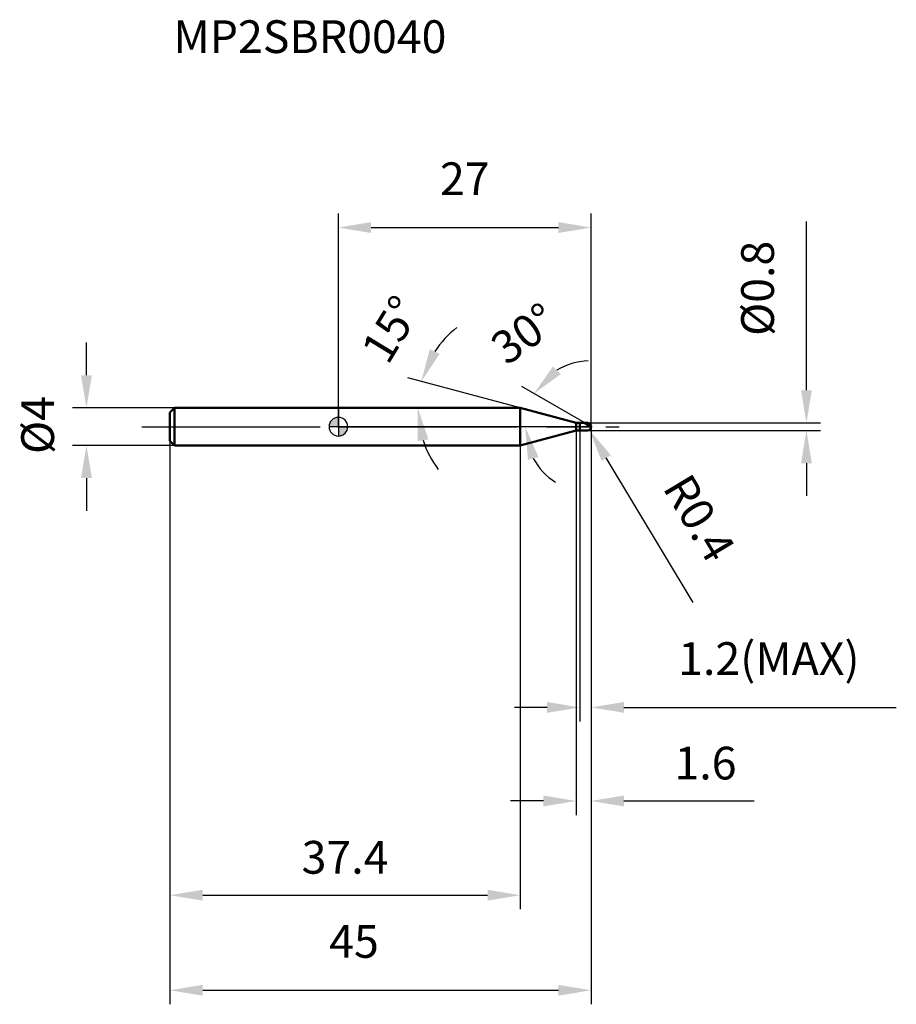
# Model space of a CAD drawing. Units: millimetres. Extents: x -34 to 60, y -62 to 43.
import ezdxf

# ---------------------------------------------------------------- set-up
doc = ezdxf.new("R2010")
doc.units = ezdxf.units.MM
doc.linetypes.add('CENTER2', pattern=[28.575, 19.05, -3.175, 3.175, -3.175])
for name, color, linetype, lineweight in [('1', 4, 'Continuous', 50), ('2', 7, 'Continuous', 25), ('4', 2, 'CENTER2', 25), ('cut', 1, 'Continuous', 25), ('nocut', 7, 'Continuous', 25), ('sk1', 4, 'Continuous', 50), ('sk2', 7, 'Continuous', 25), ('sk4', 2, 'CENTER2', 25), ('sk6', 5, 'Continuous', 35)]:
    doc.layers.add(name, color=color, linetype=linetype, lineweight=lineweight)
doc.layers.add('7', color=5, linetype='Continuous')
doc.styles.add('simplex', font='txt.shx', dxfattribs={"height": 3.5})
doc.styles.get("Standard").update_dxf_attribs({"font": 'txt.shx', "bigfont": '@extfont2.shx'})
doc.dimstyles.new('\\M+18352\\M+18373\\M+1815B - ISO-25', dxfattribs={"dimscale": 0, "dimtxt": 3.5, "dimasz": 3.5, "dimexe": 1.5, "dimexo": 0, "dimgap": 2.3, "dimtad": 1, "dimdsep": 46, "dimtxsty": 'simplex', "dimcen": 0.09, "dimclrd": 256, "dimclre": 256, "dimclrt": 256, "dimadec": 0, "dimazin": 0, "dimtfac": 1, "dimtofl": 0, "dimtmove": 0, "dimatfit": 3, "dimfxl": 1, "dimtolj": 1, "dimlwd": -1, "dimlwe": -1, "dimarcsym": 0})

# ---------------------------------------------------------------- blocks, each defined once
blk = doc.blocks.new('zero block')
h = blk.add_hatch(color=7)
h.paths.add_polyline_path([(0, 1, 0.414214), (-1, 0), (0, 0)])
h.paths.add_polyline_path([(1, 0), (0, 0), (0, -1, 0.414214)])
at = {"color": 7, "ltscale": 0.2}
for p, q in [((-1, 0), (1, 0)), ((0, -1), (0, 1))]:
    blk.add_line(p, q, dxfattribs=at)
for start, end in [(90, 180), (180, 270), (0, 90), (270, 0)]:
    blk.add_arc((0, 0), 1, start, end, dxfattribs=at)
blk = doc.blocks.new('*D27444444')
at = {"layer": '2'}
for p, q in [((50, 3.9), (50, 21.92)), ((26.6, 0.4), (51.5, 0.4)), ((26.6, -0.4), (51.5, -0.4)), ((50, -3.9), (50, -7.4))]:
    blk.add_line(p, q, dxfattribs=at)
for points in [[(49.42, 3.9), (50.58, 3.9), (50, 0.4)], [(50.58, -3.9), (49.42, -3.9), (50, -0.4)]]:
    blk.add_solid(points, dxfattribs=at)
at = {"layer": 'Defpoints', "color": 0}
for p in [(26.6, 0.4), (26.6, -0.4), (50, -0.4)]:
    blk.add_point(p, dxfattribs=at)
at = {"layer": '2', "insert": (43.03, 9.7), "char_height": 3.5, "attachment_point": 1, "rotation": 90, "line_spacing_factor": 0.9, "style": 'simplex'}
blk.add_mtext('\\A1;%%c0.8', dxfattribs=at)
blk = doc.blocks.new('*D28555555')
at = {"layer": '2'}
for p, q in [((26.51, 0), (26.69, 0)), ((26.6, -0.09), (26.6, 0.09)), ((37.89, -18.78), (28.61, -3.34))]:
    blk.add_line(p, q, dxfattribs=at)
blk.add_solid([(29.11, -3.04), (28.11, -3.64), (26.81, -0.34)], dxfattribs=at)
at = {"layer": 'Defpoints', "color": 0}
for p in [(26.6, 0), (26.81, -0.34)]:
    blk.add_point(p, dxfattribs=at)
at = {"layer": '2', "insert": (37.57, -4.72), "char_height": 3.5, "attachment_point": 1, "rotation": 301.0168, "line_spacing_factor": 0.9, "style": 'simplex'}
blk.add_mtext('\\A1;R0.4', dxfattribs=at)
blk = doc.blocks.new('*D29666666')
at = {"layer": '2'}
for p, q in [((19.43, 2), (7.4, 5.22)), ((16.41, 2), (6.98, 2))]:
    blk.add_line(p, q, dxfattribs=at)
for start, end in [(128.2109, 146.6055), (198.3945, 216.7891)]:
    blk.add_arc((19.43, 2), 10.95, start, end, dxfattribs=at)
for points in [[(9.76, 8.27), (10.82, 7.79), (8.85, 4.83)], [(9.62, -1.36), (8.46, -1.55), (8.48, 2)]]:
    blk.add_solid(points, dxfattribs=at)
at = {"layer": 'Defpoints', "color": 0}
for p in [(8.52, 2.95), (16.41, 2), (16.45, 2), (19.43, 2), (19.47, 1.99)]:
    blk.add_point(p, dxfattribs=at)
at = {"layer": '2', "insert": (4.13, 11.32), "char_height": 3.5, "attachment_point": 2, "rotation": 58.6706, "line_spacing_factor": 0.9, "style": 'simplex'}
blk.add_mtext('\\A1;15%%d', dxfattribs=at)
blk = doc.blocks.new('*D30777777')
at = {"layer": '2'}
for p, q in [((26.31, 0.4), (19.59, 4.28)), ((27, 0), (18.45, 0))]:
    blk.add_line(p, q, dxfattribs=at)
for start, end in [(92.5202, 121.2601), (208.7399, 237.4798)]:
    blk.add_arc((27, 0), 7.05, start, end, dxfattribs=at)
for points in [[(22.92, 6.44), (23.76, 5.62), (20.89, 3.53)], [(21.38, -3.25), (20.25, -3.54), (19.95, 0)]]:
    blk.add_solid(points, dxfattribs=at)
at = {"layer": 'Defpoints', "color": 0}
for p in [(20.06, 1.22), (26.31, 0.4), (26.47, 0.31), (27, 0), (27.19, 0)]:
    blk.add_point(p, dxfattribs=at)
at = {"layer": '2', "insert": (18.8, 11.37), "char_height": 3.5, "attachment_point": 2, "rotation": 35.8068, "line_spacing_factor": 0.9, "style": 'simplex'}
blk.add_mtext('\\A1;30%%d', dxfattribs=at)
blk = doc.blocks.new('*D32999998')
at = {"layer": '2'}
for p, q in [((27, 0), (27, -31.5)), ((25.8, -0.4), (25.8, -31.5)), ((22.3, -30), (18.8, -30)), ((30.5, -30), (59.6, -30))]:
    blk.add_line(p, q, dxfattribs=at)
for points in [[(22.3, -30.58), (22.3, -29.42), (25.8, -30)], [(30.5, -29.42), (30.5, -30.58), (27, -30)]]:
    blk.add_solid(points, dxfattribs=at)
at = {"layer": 'Defpoints', "color": 0}
for p in [(27, 0), (25.8, -0.4), (27, -30)]:
    blk.add_point(p, dxfattribs=at)
at = {"layer": '2', "insert": (36.3, -23.03), "char_height": 3.5, "attachment_point": 1, "line_spacing_factor": 0.9, "style": 'simplex'}
blk.add_mtext('\\A1;1.2(MAX)', dxfattribs=at)
blk = doc.blocks.new('*D3310101010109')
at = {"layer": '2'}
for p, q in [((0, 0), (0, 22.78)), ((27, 0), (27, 22.78)), ((3.5, 21.28), (23.5, 21.28))]:
    blk.add_line(p, q, dxfattribs=at)
for points in [[(3.5, 21.87), (3.5, 20.7), (0, 21.28)], [(23.5, 20.7), (23.5, 21.87), (27, 21.28)]]:
    blk.add_solid(points, dxfattribs=at)
at = {"layer": 'Defpoints', "color": 0}
for p in [(27, 21.28), (0, 0), (27, 0)]:
    blk.add_point(p, dxfattribs=at)
at = {"layer": '2', "insert": (13.5, 28.25), "char_height": 3.5, "attachment_point": 2, "line_spacing_factor": 0.9, "style": 'simplex'}
blk.add_mtext('\\A1;27', dxfattribs=at)
blk = doc.blocks.new('*D34111111111110')
at = {"layer": 'Defpoints', "color": 0}
for p in [(-26.92, 2), (-17.5, 2), (-17.5, -2)]:
    blk.add_point(p, dxfattribs=at)
at = {"layer": 'sk2'}
for p, q in [((-26.92, 5.5), (-26.92, 9)), ((-17.5, 2), (-28.42, 2)), ((-17.5, -2), (-28.42, -2)), ((-26.92, -5.5), (-26.92, -9))]:
    blk.add_line(p, q, dxfattribs=at)
for points in [[(-27.5, 5.5), (-26.33, 5.5), (-26.92, 2)], [(-26.33, -5.5), (-27.5, -5.5), (-26.92, -2)]]:
    blk.add_solid(points, dxfattribs=at)
at = {"layer": 'sk2', "insert": (-33.88, -2.92), "char_height": 3.5, "attachment_point": 1, "rotation": 90, "line_spacing_factor": 0.9, "style": 'simplex'}
blk.add_mtext('\\A1;%%c4', dxfattribs=at)
blk = doc.blocks.new('*D35121212121211')
at = {"layer": 'Defpoints', "color": 0}
for p in [(27, 0), (-18, -1.5), (27, -60.23)]:
    blk.add_point(p, dxfattribs=at)
at = {"layer": 'sk2'}
for p, q in [((27, 0), (27, -61.73)), ((-18, -1.5), (-18, -61.73)), ((-14.5, -60.23), (23.5, -60.23))]:
    blk.add_line(p, q, dxfattribs=at)
for points in [[(-14.5, -59.65), (-14.5, -60.81), (-18, -60.23)], [(23.5, -60.81), (23.5, -59.65), (27, -60.23)]]:
    blk.add_solid(points, dxfattribs=at)
at = {"layer": 'sk2', "insert": (1.67, -53.26), "char_height": 3.5, "attachment_point": 2, "line_spacing_factor": 0.9, "style": 'simplex'}
blk.add_mtext('\\A1;45', dxfattribs=at)
blk = doc.blocks.new('*D131313131312')
at = {"layer": 'Defpoints', "color": 0}
for p in [(-18, -1.5), (19.43, -2), (19.43, -50.07)]:
    blk.add_point(p, dxfattribs=at)
at = {"layer": 'sk2'}
for p, q in [((-18, -1.5), (-18, -51.57)), ((19.43, -2), (19.43, -51.57)), ((-14.5, -50.07), (15.93, -50.07))]:
    blk.add_line(p, q, dxfattribs=at)
for points in [[(-14.5, -49.49), (-14.5, -50.65), (-18, -50.07)], [(15.93, -50.65), (15.93, -49.49), (19.43, -50.07)]]:
    blk.add_solid(points, dxfattribs=at)
at = {"layer": 'sk2', "insert": (0.71, -46.02), "char_height": 3.5, "attachment_point": 5, "style": 'simplex'}
blk.add_mtext('\\A1;37.4', dxfattribs=at)
blk = doc.blocks.new('*D1414141413')
at = {"layer": '2'}
for p, q in [((27, 0), (27, -41.5)), ((25.4, -0.4), (25.4, -41.5)), ((21.9, -40), (18.4, -40)), ((30.5, -40), (44.43, -40))]:
    blk.add_line(p, q, dxfattribs=at)
for points in [[(21.9, -40.58), (21.9, -39.42), (25.4, -40)], [(30.5, -39.42), (30.5, -40.58), (27, -40)]]:
    blk.add_solid(points, dxfattribs=at)
at = {"layer": 'Defpoints', "color": 0}
for p in [(27, 0), (25.4, -0.4), (27, -40)]:
    blk.add_point(p, dxfattribs=at)
at = {"layer": '2', "insert": (39.22, -35.95), "char_height": 3.5, "attachment_point": 5, "style": 'simplex'}
blk.add_mtext('\\A1;1.6', dxfattribs=at)

msp = doc.modelspace()

# ---------------------------------------------------------------- linework, layer by layer
at = {"layer": '1'}
for p, q in [((19.429, 2), (0, 2)), ((25.4, 0.4), (19.429, 2)), ((19.429, 2), (19.429, -2)), ((25.4, 0.4), (26.6, 0.4)), ((25.4, -0.4), (25.4, 0.4)), ((25.8, 0.4), (25.8, -0.4)), ((27, 0), (26.307, 0.4)), ((19.429, -2), (25.4, -0.4)), ((26.6, -0.4), (25.4, -0.4)), ((0, -2), (19.429, -2))]:
    msp.add_line(p, q, dxfattribs=at)
msp.add_arc((26.6, 0), 0.4, 270, 90, dxfattribs=at)
at = {"layer": '4'}
msp.add_line((0, 0), (30, 0), dxfattribs=at)
at = {"layer": '7'}
for p, q in [((25.8, 0.4), (26.6, 0.4)), ((25.8, 0.4), (25.8, -0.4)), ((26.6, -0.4), (25.8, -0.4))]:
    msp.add_line(p, q, dxfattribs=at)
msp.add_arc((26.6, 0), 0.4, 270, 90, dxfattribs=at)
at = {"layer": 'cut'}
for p, q in [((26.6, 0.4), (25.8, 0.4)), ((25.8, 0.4), (25.8, 0)), ((25.8, 0), (27, 0))]:
    msp.add_line(p, q, dxfattribs=at)
msp.add_arc((26.6, 0), 0.4, 0, 90, dxfattribs=at)
at = {"layer": 'nocut'}
for p, q in [((0, 2), (0, 0)), ((19.429, 2), (0, 2)), ((25.4, 0.4), (19.429, 2)), ((25.8, 0), (0, 0)), ((25.4, 0.4), (25.8, 0.4)), ((25.8, 0.4), (25.8, 0))]:
    msp.add_line(p, q, dxfattribs=at)
at = {"layer": 'sk1'}
for p, q in [((-18, 1.5), (-17.5, 2)), ((-18, 1.5), (-18, -1.5)), ((0, 2), (-17.5, 2)), ((-17.5, 2), (-17.5, -2)), ((-18, -1.5), (-17.5, -2)), ((-17.5, -2), (0, -2))]:
    msp.add_line(p, q, dxfattribs=at)
at = {"layer": 'sk4'}
msp.add_line((-21, 0), (0, 0), dxfattribs=at)

# ---------------------------------------------------------------- block references
at = {"rotation": 180}
msp.add_blockref('zero block', (0, 0), dxfattribs=at)

# ---------------------------------------------------------------- texts
at = {"layer": 'sk6', "insert": (-17.627, 43.435), "char_height": 3.5, "width": 47.6, "attachment_point": 1, "line_spacing_factor": 0.9}
msp.add_mtext('MP2SBR0040', dxfattribs=at)

# ---------------------------------------------------------------- dimensions: what is measured, and where the dimension line sits
at = {"layer": '2'}
dim = msp.add_linear_dim(base=(27, 21.284), p1=(0, 0), p2=(27, 0), dimstyle='\\M+18352\\M+18373\\M+1815B - ISO-25', override={"dimscale": 1, "dimdec": 1}, dxfattribs=at)
dim.commit()
dim.dimension.update_dxf_attribs({"geometry": '*D3310101010109', "text_midpoint": (13.5, 21.284), "dimtype": 160})
dim = msp.add_linear_dim(base=(50, -0.4), p1=(26.6, 0.4), p2=(26.6, -0.4), angle=270, text='%%c<>', dimstyle='\\M+18352\\M+18373\\M+1815B - ISO-25', override={"dimscale": 1, "dimdec": 1}, dxfattribs=at)
dim.commit()
dim.dimension.update_dxf_attribs({"geometry": '*D27444444', "text_midpoint": (50, 14.658), "dimtype": 160})
for base, line1, line2, picture, middle in [((8.5215, 2.9543), ((19.4676, 1.9896), (19.4287, 2)), ((16.4482, 2), (16.4079, 2)), '*D29666666', (10.0763, 7.6929)), ((20.056, 1.224), ((26.468, 0.307), (26.307, 0.4)), ((27.186, 0), (27, 0)), '*D30777777', (22.875, 5.719))]:
    dim = msp.add_angular_dim_2l(base=base, line1=line1, line2=line2, dimstyle='\\M+18352\\M+18373\\M+1815B - ISO-25', override={"dimscale": 1, "dimdec": 1}, dxfattribs=at)
    dim.commit()
    dim.dimension.update_dxf_attribs({"geometry": picture, "text_midpoint": middle, "dimtype": 162})
dim = msp.add_linear_dim(base=(27, -40), p1=(25.4, -0.4), p2=(27, 0), dimstyle='\\M+18352\\M+18373\\M+1815B - ISO-25', override={"dimscale": 1}, dxfattribs=at)
dim.commit()
dim.dimension.update_dxf_attribs({"geometry": '*D1414141413', "text_midpoint": (39.217, -35.95)})
dim = msp.add_linear_dim(base=(27, -30), p1=(25.8, -0.4), p2=(27, 0), text='<>(MAX)', dimstyle='\\M+18352\\M+18373\\M+1815B - ISO-25', override={"dimscale": 1, "dimdec": 1}, dxfattribs=at)
dim.commit()
dim.dimension.update_dxf_attribs({"geometry": '*D32999998', "text_midpoint": (46.8, -30), "dimtype": 160})
dim = msp.add_radius_dim(center=(26.6, 0), mpoint=(26.806, -0.343), dimstyle='\\M+18352\\M+18373\\M+1815B - ISO-25', override={"dimscale": 1, "dimgap": 2.3, "dimtad": 1, "dimtih": 0, "dimtoh": 0, "dimdec": 1, "dimlfac": 1, "dimpost": '', "dimcen": 0.09, "dimse1": 0, "dimse2": 0, "dimsd1": 0, "dimsd2": 0, "dimtix": 0, "dimtofl": 0, "dimatfit": 3}, dxfattribs=at)
dim.commit()
dim.dimension.update_dxf_attribs({"geometry": '*D28555555', "text_midpoint": (34.198, -7.543), "dimtype": 164})
at = {"layer": 'sk2'}
dim = msp.add_linear_dim(base=(-26.917, 2), p1=(-17.5, -2), p2=(-17.5, 2), angle=90, text='%%c<>', dimstyle='\\M+18352\\M+18373\\M+1815B - ISO-25', override={"dimscale": 1, "dimdec": 1, "dimpost": '<>'}, dxfattribs=at)
dim.commit()
dim.dimension.update_dxf_attribs({"geometry": '*D34111111111110', "text_midpoint": (-26.917, 0), "dimtype": 160})
for base, p2, override, picture, middle in [((27, -60.231), (27, 0), {"dimscale": 1, "dimdec": 1, "dimpost": '<>'}, '*D35121212121211', (1.669, -60.231)), ((19.429, -50.07), (19.429, -2), {"dimscale": 1, "dimgap": 2.3, "dimtad": 1, "dimdec": 1, "dimlfac": 1, "dimpost": '<>', "dimse1": 0, "dimse2": 0, "dimsd1": 0, "dimsd2": 0, "dimtofl": 0}, '*D131313131312', (0.714, -50.07))]:
    dim = msp.add_linear_dim(base=base, p1=(-18, -1.5), p2=p2, dimstyle='\\M+18352\\M+18373\\M+1815B - ISO-25', override=override, dxfattribs=at)
    dim.commit()
    dim.dimension.update_dxf_attribs({"geometry": picture, "text_midpoint": middle, "dimtype": 160})

doc.saveas('drawing.dxf')
